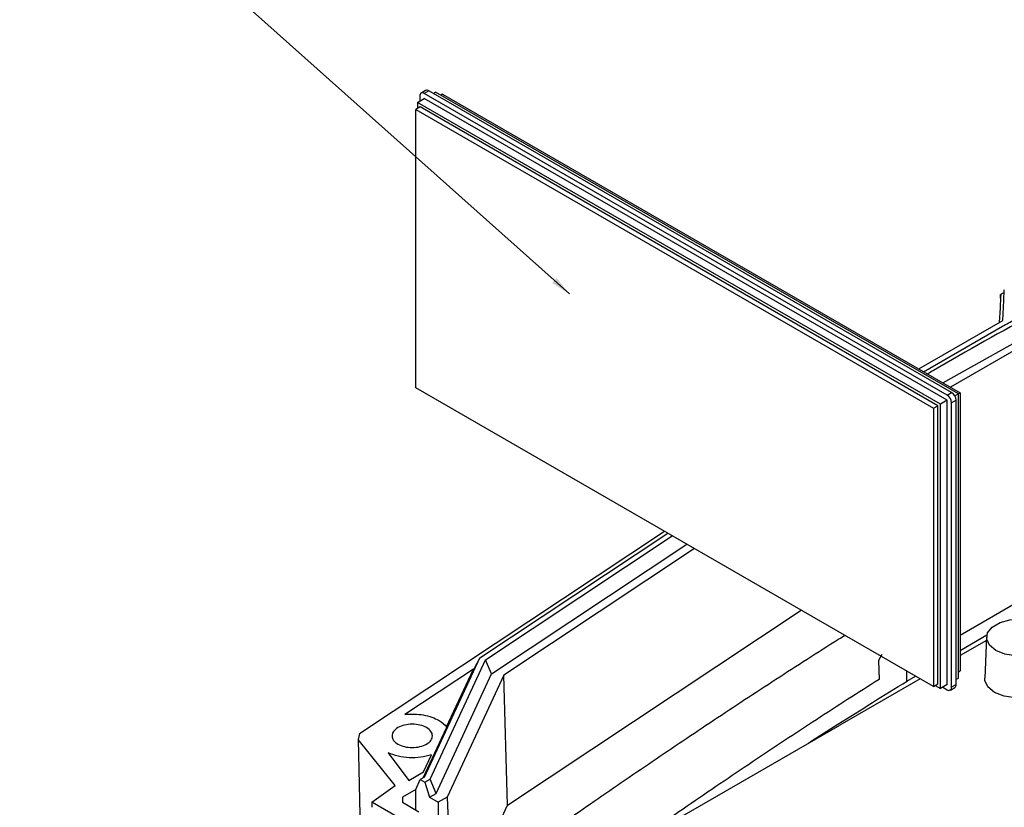
# Model space of a CAD drawing. Extents: x 5 to 292, y 5 to 205.
# Drawn here: x 174 to 194, y 64 to 79 of the extents above; entities that cross this region are included whole.
import ezdxf

# ---------------------------------------------------------------- set-up
doc = ezdxf.new("R2010")
doc.units = 0
doc.layers.get('0').update_dxf_attribs({"linetype": 'CONTINUOUS'})
doc.dimstyles.new('SLDDIMSTYLE0', dxfattribs={"dimtxt": 0, "dimasz": 0.4, "dimexe": 0, "dimexo": 0.0625, "dimgap": 0, "dimtad": 0, "dimtih": 1, "dimtoh": 1, "dimdec": 0, "dimrnd": 1e-09, "dimzin": 0, "dimtxsty": 'STANDARD', "dimblk1": 'DOT', "dimblk2": 'DOT', "dimsah": 1, "dimcen": 0.09, "dimazin": 3, "dimtfac": 0.4, "dimtdec": 0, "dimtofl": 0, "dimtmove": 0, "dimatfit": 3, "dimtolj": 1, "dimtzin": 0})

# ---------------------------------------------------------------- blocks, each defined once
blk = doc.blocks.new('_DOT')
at = {"color": 0, "linetype": 'BYBLOCK'}
blk.add_line((-0.5, 0), (-1, 0), dxfattribs=at)
at = {"color": 0, "linetype": 'BYBLOCK', "const_width": 0.5}
blk.add_lwpolyline([(-0.25, 0, 1), (0.25, 0, 1)], format="xyb", close=True, dxfattribs=at)

msp = doc.modelspace()

# ---------------------------------------------------------------- linework, layer by layer
at = {"color": 7, "linetype": 'CONTINUOUS'}
for p, q in [((182.5105, 77.8983), (182.4221, 77.8472)), ((182.573, 77.8921), (182.4846, 77.841)), ((192.8437, 71.8609), (182.4846, 77.841)), ((192.9321, 71.9119), (182.573, 77.8921)), ((182.6614, 77.841), (182.7055, 77.8665)), ((193.0646, 71.8864), (182.7055, 77.8665)), ((182.352, 77.6624), (182.4846, 77.739)), ((192.7111, 71.6823), (182.352, 77.6624)), ((182.352, 77.6624), (182.352, 77.54)), ((182.3962, 77.79), (182.3962, 77.688)), ((192.8437, 71.7588), (182.4846, 77.739)), ((182.847, 77.8257), (182.8116, 77.8053)), ((182.847, 77.8257), (193.1, 71.9068)), ((182.405, 77.5706), (182.3166, 77.5196)), ((182.3166, 77.5196), (192.5697, 71.6006)), ((182.3166, 72.0079), (182.3166, 77.5196)), ((192.6581, 71.6516), (182.405, 77.5706)), ((193.964, 73.7332), (193.9752, 73.9446)), ((193.9018, 73.8002), (193.8907, 73.5912)), ((193.9727, 73.8963), (193.8983, 73.8558)), ((193.9046, 73.8519), (193.8983, 73.8558)), ((193.9009, 73.7827), (193.8983, 73.8558)), ((193.9046, 73.8519), (193.9018, 73.8002)), ((193.9431, 73.3401), (193.964, 73.7332)), ((193.8907, 73.5912), (193.8753, 73.3009)), ((192.2802, 72.38), (193.9431, 73.3401)), ((192.3772, 72.324), (193.9375, 73.2248)), ((192.7596, 72.1033), (194.7077, 73.1987)), ((194.6718, 73.0381), (192.906, 72.0188)), ((192.5697, 66.089), (182.3166, 72.0079)), ((192.8437, 71.8609), (192.9321, 71.9119)), ((193.0646, 71.8864), (192.9946, 71.8459)), ((193.1, 71.9068), (193.0646, 71.8863)), ((193.0646, 66.2522), (193.0646, 71.8864)), ((193.1, 71.9068), (193.1, 66.3951)), ((192.5697, 71.6006), (192.6581, 71.6516)), ((192.5697, 71.6006), (192.5697, 66.089)), ((192.6581, 66.14), (192.6581, 71.6516)), ((192.8437, 71.7588), (192.7111, 71.6823)), ((192.7111, 66.0481), (192.7111, 71.6823)), ((192.8437, 66.1247), (192.8437, 71.7588)), ((193.0205, 71.7588), (192.9321, 71.7078)), ((192.9321, 66.0736), (192.9321, 71.7078)), ((193.0205, 66.1247), (193.0205, 71.7588)), ((181.2016, 65.1547), (187.2408, 69.1653)), ((183.5845, 66.6521), (187.3093, 69.1257)), ((183.6977, 66.6173), (187.3979, 69.0746)), ((183.8178, 66.3355), (187.6891, 68.9064)), ((187.8366, 68.8213), (184.0579, 66.312)), ((193.1, 67.1068), (195.5754, 68.5358)), ((184.1321, 63.7375), (189.9501, 67.6012)), ((193.1, 66.8013), (193.6303, 67.1074)), ((193.6215, 67.0003), (193.1, 66.6993)), ((193.6242, 67.0655), (193.5893, 66.2494)), ((182.4871, 64.2879), (183.5845, 66.6521)), ((182.5992, 64.2505), (183.6977, 66.6173)), ((183.5845, 66.6521), (183.4712, 66.4419)), ((183.8178, 66.3355), (183.6977, 66.6173)), ((191.4849, 66.5997), (191.4936, 66.2264)), ((183.4568, 66.4324), (182.1023, 65.5328)), ((182.4656, 64.2755), (183.4712, 66.4419)), ((182.718, 63.966), (183.8178, 66.3355)), ((182.9265, 65.2898), (183.4568, 66.4324)), ((192.044, 66.2729), (192.0412, 66.394)), ((193.0646, 66.3747), (193.1, 66.3951)), ((184.0579, 66.312), (182.9354, 63.8935)), ((184.1321, 63.7375), (184.0579, 66.312)), ((192.3062, 66.241), (190.7142, 65.322)), ((192.0459, 66.1927), (192.044, 66.2729)), ((192.0459, 66.1927), (192.2179, 66.292)), ((192.5697, 66.089), (192.6581, 66.14)), ((193.0646, 66.2522), (193.0205, 66.2267)), ((192.605, 66.1094), (192.7111, 66.0481)), ((192.8437, 66.1247), (192.7111, 66.0481)), ((192.7553, 66.0736), (192.8437, 66.0226)), ((192.9062, 66.0164), (192.9946, 66.0674)), ((193.0205, 66.1247), (192.9321, 66.0736)), ((181.2016, 65.1547), (181.1724, 65.0348)), ((187.0896, 63.2295), (190.7142, 65.322)), ((181.9091, 64.1228), (181.1724, 65.0348)), ((181.1724, 65.0348), (181.2384, 62.4137)), ((181.7676, 64.7744), (182.1775, 64.2271)), ((182.4697, 64.3958), (182.6272, 64.735)), ((182.1775, 64.2271), (182.4697, 64.3958)), ((182.3166, 64.0466), (182.405, 64.2405)), ((182.4871, 64.2879), (182.405, 64.2405)), ((182.405, 64.2405), (182.4934, 64.1895)), ((182.4934, 64.1895), (182.5992, 64.2505)), ((182.4934, 64.1895), (182.5871, 63.8904)), ((182.718, 63.966), (182.5992, 64.2505)), ((181.445, 63.7945), (181.9091, 64.1228)), ((182.3166, 64.0466), (182.0515, 63.8935)), ((182.3166, 63.6384), (182.3166, 64.0466)), ((181.445, 63.7945), (181.445, 63.6925)), ((182.076, 63.4303), (181.445, 63.7945)), ((182.0515, 63.8935), (182.0515, 63.7914)), ((182.0515, 63.7914), (182.3765, 63.6038)), ((182.5871, 63.8904), (182.718, 63.966)), ((182.5871, 63.8904), (182.7586, 63.7914)), ((182.9354, 63.8935), (182.7586, 63.7914)), ((182.7586, 63.7914), (182.7586, 60.0149)), ((182.9354, 63.8935), (183.1161, 60.0126)), ((183.3596, 62.0734), (184.1321, 63.7375))]:
    msp.add_line(p, q, dxfattribs=at)
at = {"color": 8, "linetype": 'CONTINUOUS'}
msp.add_line((191.5458, 66.7208), (191.4849, 66.5997), dxfattribs=at)
at = {"color": 7, "linetype": 'CONTINUOUS', "flags": 128}
for points in [[(193.8071, 66.8014), (193.6826, 66.9041), (193.6264, 67.0251), (193.6453, 67.1499), (193.7371, 67.2635), (193.8906, 67.3521), (194.0873, 67.4051), (194.3035, 67.416), (194.5132, 67.3836), (194.691, 67.3117), (194.8155, 67.209), (194.8717, 67.088), (194.8528, 66.9632), (194.761, 66.8496), (194.6075, 66.761), (194.4108, 66.7081), (194.1946, 66.6971), (193.9849, 66.7296), (193.8071, 66.8014)], [(194.9088, 66.2494), (194.8865, 66.1414), (194.7896, 66.0215), (194.6276, 65.928), (194.4199, 65.872), (194.1915, 65.8605), (193.9702, 65.8948), (193.7824, 65.9706), (193.651, 66.079), (193.5916, 66.2068), (193.5893, 66.2494)]]:
    msp.add_lwpolyline(points, dxfattribs=at)
at = {"color": 7, "linetype": 'CONTINUOUS'}
for centre, radius, start, end in [((182.4501, 77.7987), 0.0546, 50.79671, 189.21404), ((182.5363, 77.841), 0.0629, 54.38242, 114.30712), ((192.7402, 71.699), 0.1921, 2.60548, 57.39452), ((192.8286, 71.7501), 0.1921, 2.60548, 57.39452), ((192.8782, 66.0649), 0.0546, 230.79671, 9.21404), ((192.9592, 66.1179), 0.0616, 305.01333, 6.29885)]:
    msp.add_arc(centre, radius, start, end, dxfattribs=at)
for points, knots in [([(193.9375, 73.2248), (194.0185, 73.2696), (194.1805, 73.3593), (194.4257, 73.4926), (194.6725, 73.625), (194.921, 73.7563), (195.1713, 73.8865), (195.4231, 74.0158), (195.5924, 74.1011), (195.677, 74.1438)], [0, 0, 0, 0, 0.1427733, 0.2855781, 0.4284122, 0.5712736, 0.7141601, 0.8570696, 1, 1, 1, 1]), ([(194.6137, 73.4979), (193.9256, 73.1204), (193.1958, 72.72), (192.494, 72.3035), (192.4539, 72.2797)], [0, 0, 0, 0, 0.94294855, 1, 1, 1, 1]), ([(183.3596, 62.0734), (183.7807, 62.3697), (184.5828, 62.9342), (185.7953, 63.7777), (186.9913, 64.5979), (188.2141, 65.4214), (189.4466, 66.2306), (190.315, 66.7902), (190.7766, 67.0775), (190.8154, 67.1017)], [0, 0, 0, 0, 0.173686, 0.3308695, 0.4967585, 0.6595399, 0.822413, 0.9850808, 1, 1, 1, 1]), ([(191.4936, 66.2264), (191.2875, 66.0952), (190.8714, 65.8305), (190.2475, 65.4266), (189.6173, 65.0127), (188.9807, 64.5888), (188.3376, 64.155), (187.6877, 63.7116), (187.2541, 63.4119), (187.0355, 63.2607)], [0, 0, 0, 0, 0.1352284, 0.2730013, 0.4133181, 0.5561779, 0.7015776, 0.8495168, 1, 1, 1, 1]), ([(190.099, 64.9668), (190.292, 65.0911), (190.9331, 65.5039), (191.5892, 65.9087), (192.0477, 66.1917)], [0, 0, 0, 0, 0.3011035, 1, 1, 1, 1]), ([(182.1023, 65.5328), (182.2223, 65.5464), (182.348, 65.5426), (182.5819, 65.5014), (182.6898, 65.4639), (182.7762, 65.414)], [0, 0, 0, 0, 0.5, 0.5, 1, 1, 1, 1]), ([(182.5288, 65.2712), (182.4917, 65.2925), (182.4474, 65.3097), (182.3506, 65.3328), (182.2983, 65.3388), (182.1936, 65.3388), (182.1412, 65.3328), (182.0445, 65.3097), (182.0001, 65.2925), (181.926, 65.2498), (181.8964, 65.2242), (181.8563, 65.1683), (181.8459, 65.1381), (181.8459, 65.0777), (181.8563, 65.0474), (181.8964, 64.9916), (181.926, 64.966), (181.9631, 64.9446)], [0, 0, 0, 0, 0.125, 0.125, 0.25, 0.25, 0.375, 0.375, 0.5, 0.5, 0.625, 0.625, 0.75, 0.75, 0.875, 0.875, 1, 1, 1, 1]), ([(181.9631, 64.9446), (182.0001, 64.9232), (182.0445, 64.9061), (182.1412, 64.883), (182.1936, 64.877), (182.2983, 64.877), (182.3506, 64.883), (182.4474, 64.9061), (182.4917, 64.9232), (182.5658, 64.966), (182.5954, 64.9916), (182.6355, 65.0474), (182.6459, 65.0777), (182.6459, 65.1381), (182.6355, 65.1683), (182.5954, 65.2242), (182.5658, 65.2498), (182.5288, 65.2712)], [0, 0, 0, 0, 0.125, 0.125, 0.25, 0.25, 0.375, 0.375, 0.5, 0.5, 0.625, 0.625, 0.75, 0.75, 0.875, 0.875, 1, 1, 1, 1]), ([(182.6272, 64.735), (182.5612, 64.7126), (182.4893, 64.696), (182.3402, 64.6761), (182.2629, 64.6728), (182.1103, 64.6798), (182.0349, 64.6901), (181.8931, 64.7233), (181.8266, 64.7462), (181.7676, 64.7744)], [0, 0, 0, 0, 0.25, 0.25, 0.5, 0.5, 0.75, 0.75, 1, 1, 1, 1])]:
    msp.add_open_spline(points, degree=3, knots=knots, dxfattribs=at)
msp.add_open_spline([(182.7762, 65.414), (182.8384, 65.3781), (182.8895, 65.3359), (182.9265, 65.2898)], degree=3, dxfattribs=at)

# ---------------------------------------------------------------- leaders
msp.add_leader([(185.3597, 73.8655), (169.5476, 87.9819)], dimstyle='SLDDIMSTYLE0', dxfattribs=at)

doc.saveas('drawing.dxf')
